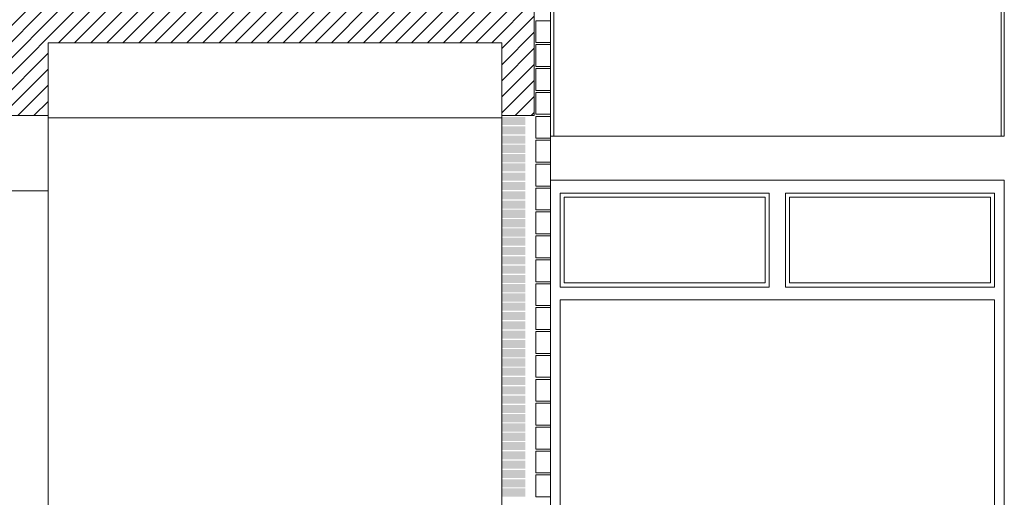
# Model space of a CAD drawing. Units: metres. Extents: x 36 to 361, y -104 to -30.
# Drawn here: x 90 to 96, y -65 to -62 of the extents above; entities that cross this region are included whole.
import ezdxf

# ---------------------------------------------------------------- set-up
doc = ezdxf.new("R2010")
doc.units = ezdxf.units.M
doc.header["$MEASUREMENT"] = 0
for name, color, linetype, lineweight in [('0_Trames', 7, 'Continuous', 0), ('10_Envans', 7, 'Continuous', 13), ('10_Estructura', 7, 'Continuous', 30), ('10_Fusteria', 8, 'Continuous', 13), ('20_Ferralla', 8, 'Continuous', 0)]:
    doc.layers.add(name, color=color, linetype=linetype, lineweight=lineweight)

msp = doc.modelspace()

# ---------------------------------------------------------------- hatches: boundary and pattern name
at = {"layer": '0_Trames', "lineweight": 0}
h = msp.add_hatch(dxfattribs=at)
h.set_pattern_fill('HATCH', color=253, style=0, pattern_type=2)
h.set_pattern_definition([(45, (86.956914, -61.8556), (-0.0494975, 0.0494975), [])])
h.paths.add_polyline_path([(84.157, -61.4629), (83.957, -61.4629), (83.957, -62.3057), (84.157, -62.3057), (84.157, -61.8557), (86.957, -61.8557), (86.957, -62.3057), (87.257, -62.3057), (87.257, -61.8557), (90.057, -61.8557), (90.057, -62.3057), (90.357, -62.3057), (90.357, -61.8557), (93.157, -61.8557), (93.157, -62.3057), (93.357, -62.3057), (93.357, -61.4629), (93.157, -61.4629), (93.157, -61.5857), (93.157, -61.6357), (84.157, -61.6357), (84.157, -61.5857)])

# ---------------------------------------------------------------- linework, layer by layer
at = {"layer": '0_Trames', "color": 8, "linetype": 'Continuous', "lineweight": 0, "flags": 128}
for points in [[(93.367, -61.7199), (93.367, -61.8549), (93.457, -61.8549), (93.457, -61.7199), (93.367, -61.7199)], [(93.367, -61.8674), (93.367, -62.0024), (93.457, -62.0024), (93.457, -61.8674), (93.367, -61.8674)], [(93.367, -62.0149), (93.367, -62.1499), (93.457, -62.1499), (93.457, -62.0149), (93.367, -62.0149)], [(93.367, -62.1624), (93.367, -62.2974), (93.457, -62.2974), (93.457, -62.1624), (93.367, -62.1624)], [(93.367, -62.3099), (93.367, -62.4449), (93.457, -62.4449), (93.457, -62.3099), (93.367, -62.3099)], [(93.367, -62.4574), (93.367, -62.5924), (93.457, -62.5924), (93.457, -62.4574), (93.367, -62.4574)], [(93.367, -62.6049), (93.367, -62.7399), (93.457, -62.7399), (93.457, -62.6049), (93.367, -62.6049)], [(93.367, -62.7524), (93.367, -62.8874), (93.457, -62.8874), (93.457, -62.7524), (93.367, -62.7524)], [(93.367, -62.8999), (93.367, -63.0349), (93.457, -63.0349), (93.457, -62.8999), (93.367, -62.8999)], [(93.367, -63.0474), (93.367, -63.1824), (93.457, -63.1824), (93.457, -63.0474), (93.367, -63.0474)], [(93.367, -63.1949), (93.367, -63.3299), (93.457, -63.3299), (93.457, -63.1949), (93.367, -63.1949)], [(93.367, -63.3424), (93.367, -63.4774), (93.457, -63.4774), (93.457, -63.3424), (93.367, -63.3424)], [(93.367, -63.4899), (93.367, -63.6249), (93.457, -63.6249), (93.457, -63.4899), (93.367, -63.4899)], [(93.367, -63.6374), (93.367, -63.7724), (93.457, -63.7724), (93.457, -63.6374), (93.367, -63.6374)], [(93.367, -63.7849), (93.367, -63.9199), (93.457, -63.9199), (93.457, -63.7849), (93.367, -63.7849)], [(93.367, -63.9324), (93.367, -64.0674), (93.457, -64.0674), (93.457, -63.9324), (93.367, -63.9324)], [(93.367, -64.0799), (93.367, -64.2149), (93.457, -64.2149), (93.457, -64.0799), (93.367, -64.0799)], [(93.367, -64.2274), (93.367, -64.3624), (93.457, -64.3624), (93.457, -64.2274), (93.367, -64.2274)], [(93.367, -64.3749), (93.367, -64.5099), (93.457, -64.5099), (93.457, -64.3749), (93.367, -64.3749)], [(93.367, -64.5224), (93.367, -64.6574), (93.457, -64.6574), (93.457, -64.5224), (93.367, -64.5224)]]:
    msp.add_lwpolyline(points, close=True, dxfattribs=at)
at = {"layer": '0_Trames', "color": 8, "linetype": 'Continuous', "lineweight": 0}
for points in [[(93.302, -62.3636), (93.157, -62.3636), (93.302, -62.3136), (93.157, -62.3136)], [(93.302, -62.4209), (93.157, -62.4209), (93.302, -62.3709), (93.157, -62.3709)], [(93.302, -62.4782), (93.157, -62.4782), (93.302, -62.4282), (93.157, -62.4282)], [(93.302, -62.5355), (93.157, -62.5355), (93.302, -62.4855), (93.157, -62.4855)], [(93.302, -62.5928), (93.157, -62.5928), (93.302, -62.5428), (93.157, -62.5428)], [(93.302, -62.6501), (93.157, -62.6501), (93.302, -62.6001), (93.157, -62.6001)], [(93.302, -62.7074), (93.157, -62.7074), (93.302, -62.6574), (93.157, -62.6574)], [(93.302, -62.7647), (93.157, -62.7647), (93.302, -62.7147), (93.157, -62.7147)], [(93.302, -62.822), (93.157, -62.822), (93.302, -62.772), (93.157, -62.772)], [(93.302, -62.8793), (93.157, -62.8793), (93.302, -62.8293), (93.157, -62.8293)], [(93.302, -62.9366), (93.157, -62.9366), (93.302, -62.8866), (93.157, -62.8866)], [(93.302, -62.9939), (93.157, -62.9939), (93.302, -62.9439), (93.157, -62.9439)], [(93.302, -63.0512), (93.157, -63.0512), (93.302, -63.0012), (93.157, -63.0012)], [(93.302, -63.1085), (93.157, -63.1085), (93.302, -63.0585), (93.157, -63.0585)], [(93.302, -63.1658), (93.157, -63.1658), (93.302, -63.1158), (93.157, -63.1158)], [(93.302, -63.2231), (93.157, -63.2231), (93.302, -63.1731), (93.157, -63.1731)], [(93.302, -63.2804), (93.157, -63.2804), (93.302, -63.2304), (93.157, -63.2304)], [(93.302, -63.3377), (93.157, -63.3377), (93.302, -63.2877), (93.157, -63.2877)], [(93.302, -63.395), (93.157, -63.395), (93.302, -63.345), (93.157, -63.345)], [(93.302, -63.4523), (93.157, -63.4523), (93.302, -63.4023), (93.157, -63.4023)], [(93.302, -63.5096), (93.157, -63.5096), (93.302, -63.4596), (93.157, -63.4596)], [(93.302, -63.5669), (93.157, -63.5669), (93.302, -63.5169), (93.157, -63.5169)], [(93.302, -63.6242), (93.157, -63.6242), (93.302, -63.5742), (93.157, -63.5742)], [(93.302, -63.6815), (93.157, -63.6815), (93.302, -63.6315), (93.157, -63.6315)], [(93.302, -63.7388), (93.157, -63.7388), (93.302, -63.6888), (93.157, -63.6888)], [(93.302, -63.7961), (93.157, -63.7961), (93.302, -63.7461), (93.157, -63.7461)], [(93.302, -63.8534), (93.157, -63.8534), (93.302, -63.8034), (93.157, -63.8034)], [(93.302, -63.9107), (93.157, -63.9107), (93.302, -63.8607), (93.157, -63.8607)], [(93.302, -63.968), (93.157, -63.968), (93.302, -63.918), (93.157, -63.918)], [(93.302, -64.0253), (93.157, -64.0253), (93.302, -63.9753), (93.157, -63.9753)], [(93.302, -64.0826), (93.157, -64.0826), (93.302, -64.0326), (93.157, -64.0326)], [(93.302, -64.1399), (93.157, -64.1399), (93.302, -64.0899), (93.157, -64.0899)], [(93.302, -64.1972), (93.157, -64.1972), (93.302, -64.1472), (93.157, -64.1472)], [(93.302, -64.2545), (93.157, -64.2545), (93.302, -64.2045), (93.157, -64.2045)], [(93.302, -64.3118), (93.157, -64.3118), (93.302, -64.2618), (93.157, -64.2618)], [(93.302, -64.3691), (93.157, -64.3691), (93.302, -64.3191), (93.157, -64.3191)], [(93.302, -64.4264), (93.157, -64.4264), (93.302, -64.3764), (93.157, -64.3764)], [(93.302, -64.4837), (93.157, -64.4837), (93.302, -64.4337), (93.157, -64.4337)], [(93.302, -64.541), (93.157, -64.541), (93.302, -64.491), (93.157, -64.491)], [(93.302, -64.5983), (93.157, -64.5983), (93.302, -64.5483), (93.157, -64.5483)], [(93.302, -64.6556), (93.157, -64.6556), (93.302, -64.6056), (93.157, -64.6056)]]:
    msp.add_solid(points, dxfattribs=at)
at = {"layer": '10_Envans', "color": 7, "lineweight": 13, "flags": 128}
msp.add_lwpolyline([(93.457, -57.5729), (93.357, -57.5729), (93.357, -58.4729), (93.157, -58.4729), (93.157, -61.4629), (93.357, -61.4629), (93.357, -62.3057), (93.157, -62.3057), (93.157, -64.7229), (93.357, -64.7229), (93.357, -65.5679), (93.457, -65.5679), (93.457, -57.5729)], close=True, dxfattribs=at)
at = {"layer": '10_Estructura', "color": 8, "linetype": 'Continuous', "lineweight": 0}
msp.add_line((90.357, -62.3057), (90.357, -64.7229), dxfattribs=at)
at = {"layer": '10_Estructura', "color": 9, "linetype": 'Continuous', "lineweight": 0, "flags": 128}
msp.add_lwpolyline([(93.457, -56.2129), (96.257, -56.2129), (96.257, -62.4329), (93.457, -62.4329), (93.457, -56.2129)], close=True, dxfattribs=at)
at = {"layer": '10_Estructura', "color": 7, "linetype": 'Continuous', "lineweight": 13, "flags": 128}
msp.add_lwpolyline([(93.357, -62.3057), (93.157, -62.3057), (93.157, -61.8557), (90.357, -61.8557), (90.357, -62.3057), (90.057, -62.3057), (90.057, -61.8557), (87.257, -61.8557), (87.257, -62.3057), (86.957, -62.3057), (86.957, -61.8557), (84.157, -61.8557), (84.157, -62.3057), (83.957, -62.3057), (83.957, -61.4629), (84.157, -61.4629), (84.157, -61.6357), (93.157, -61.6357), (93.157, -61.4629), (93.357, -61.4629), (93.357, -62.3057)], close=True, dxfattribs=at)
at = {"layer": '10_Estructura', "color": 8, "linetype": 'Continuous', "lineweight": 0, "flags": 128}
msp.add_lwpolyline([(93.157, -62.3326), (93.157, -62.3191), (90.357, -62.3191), (90.357, -62.7691), (90.057, -62.7691), (90.057, -62.3191), (87.257, -62.3191), (87.257, -62.7691), (86.957, -62.7691), (86.957, -62.3191), (84.157, -62.3191)], dxfattribs=at)
at = {"layer": '10_Estructura', "color": 7, "linetype": 'Continuous', "lineweight": 0, "flags": 128}
msp.add_lwpolyline([(93.457, -65.5741), (93.457, -62.7029), (96.257, -62.7029), (96.257, -65.6138)], dxfattribs=at)
at = {"layer": '10_Fusteria', "linetype": 'Continuous', "lineweight": 0, "flags": 128}
msp.add_lwpolyline([(93.457, -62.7029), (96.257, -62.7029), (96.257, -65.6429), (94.557, -65.6429)], dxfattribs=at)
for points in [[(93.517, -62.7829), (94.807, -62.7829), (94.807, -63.3629), (93.517, -63.3629), (93.517, -62.7829)], [(93.517, -63.3629), (94.807, -63.3629), (94.807, -62.7829), (93.517, -62.7829), (93.517, -63.3629)], [(93.542, -63.3379), (94.782, -63.3379), (94.782, -62.8079), (93.542, -62.8079), (93.542, -63.3379)], [(94.907, -62.7829), (96.197, -62.7829), (96.197, -63.3629), (94.907, -63.3629), (94.907, -62.7829)], [(94.907, -63.3629), (96.197, -63.3629), (96.197, -62.7829), (94.907, -62.7829), (94.907, -63.3629)], [(94.932, -63.3379), (96.172, -63.3379), (96.172, -62.8079), (94.932, -62.8079), (94.932, -63.3379)], [(93.517, -63.4429), (96.197, -63.4429), (96.197, -65.5829), (93.517, -65.5829), (93.517, -63.4429)]]:
    msp.add_lwpolyline(points, close=True, dxfattribs=at)
at = {"layer": '20_Ferralla', "color": 9, "linetype": 'Continuous', "lineweight": 0, "flags": 128}
for points in [[(93.457, -56.2129), (93.457, -62.4329), (93.477, -62.4329), (93.477, -56.2129), (93.457, -56.2129)], [(96.237, -56.2129), (96.237, -62.4329), (96.257, -62.4329), (96.257, -56.2129), (96.237, -56.2129)]]:
    msp.add_lwpolyline(points, close=True, dxfattribs=at)

doc.saveas('drawing.dxf')
